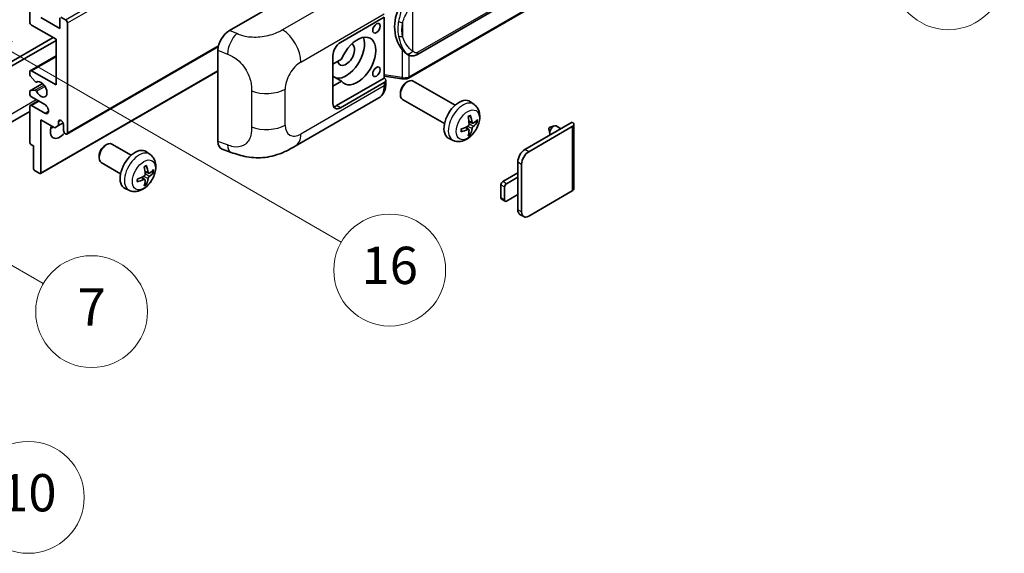
# Model space of a CAD drawing. Units: millimetres. Extents: x -1 to 10235, y 3 to 1408.
# Drawn here: x 352 to 563, y 564 to 678 of the extents above; entities that cross this region are included whole.
import ezdxf

# ---------------------------------------------------------------- set-up
doc = ezdxf.new("R2010")
doc.units = ezdxf.units.MM
for name, color, linetype, lineweight in [('Symbol (TK)', 100, 'Continuous', 18), ('Visible (ISO)', 7, 'Continuous', 35), ('Visible Narrow (ISO)', 7, 'Continuous', 25)]:
    doc.layers.add(name, color=color, linetype=linetype, lineweight=lineweight)
doc.styles.add('Note Text (TK2)', font='MS PGothic.ttf')

# ---------------------------------------------------------------- blocks, each defined once
blk = doc.blocks.new('バルーン1')
at = {"layer": 'Symbol (TK)', "color": 100}
for p, q in [((143.109, 184.755), (140.944, 186.005)), ((143.359, 185.188), (140.944, 186.005)), ((140.944, 186.005), (142.859, 184.322)), ((143.109, 184.755), (149.925, 180.82))]:
    blk.add_line(p, q, dxfattribs=at)
at = {"layer": 'Symbol (TK)'}
blk.add_circle((152.523, 179.32), 3, dxfattribs=at)
at = {"layer": 'Symbol (TK)', "color": 7, "insert": (152.523, 179.302), "char_height": 2, "attachment_point": 5, "style": 'Note Text (TK2)'}
blk.add_mtext('14', dxfattribs=at)
blk = doc.blocks.new('バルーン5')
at = {"layer": 'Symbol (TK)', "color": 100}
for p, q in [((93.876, 156.612), (91.711, 157.862)), ((94.126, 157.045), (91.711, 157.862)), ((91.711, 157.862), (93.626, 156.179)), ((93.876, 156.612), (100.574, 152.745))]:
    blk.add_line(p, q, dxfattribs=at)
at = {"layer": 'Symbol (TK)'}
blk.add_circle((103.172, 151.245), 3, dxfattribs=at)
at = {"layer": 'Symbol (TK)', "color": 7, "insert": (103.172, 151.233), "char_height": 2, "attachment_point": 5, "style": 'Note Text (TK2)'}
blk.add_mtext('10', dxfattribs=at)
blk = doc.blocks.new('バルーン14')
at = {"layer": 'Symbol (TK)', "color": 100}
for p, q in [((96.492, 167.021), (94.327, 168.271)), ((96.742, 167.454), (94.327, 168.271)), ((94.327, 168.271), (96.242, 166.588)), ((96.492, 167.021), (103.968, 162.704))]:
    blk.add_line(p, q, dxfattribs=at)
at = {"layer": 'Symbol (TK)'}
blk.add_circle((106.567, 161.204), 3, dxfattribs=at)
at = {"layer": 'Symbol (TK)', "color": 7, "insert": (106.567, 161.186), "char_height": 2, "attachment_point": 5, "style": 'Note Text (TK2)'}
blk.add_mtext('7', dxfattribs=at)
blk = doc.blocks.new('バルーン15')
at = {"layer": 'Symbol (TK)', "color": 100}
for p, q in [((102.08, 175.254), (99.915, 176.504)), ((102.33, 175.687), (99.915, 176.504)), ((99.915, 176.504), (101.83, 174.821)), ((102.08, 175.254), (119.959, 164.932))]:
    blk.add_line(p, q, dxfattribs=at)
at = {"layer": 'Symbol (TK)'}
blk.add_circle((122.557, 163.432), 3, dxfattribs=at)
at = {"layer": 'Symbol (TK)', "color": 7, "insert": (122.557, 163.426), "char_height": 2, "attachment_point": 5, "style": 'Note Text (TK2)'}
blk.add_mtext('16', dxfattribs=at)

msp = doc.modelspace()

# ---------------------------------------------------------------- linework, layer by layer
at = {"layer": 'Visible (ISO)'}
for p, q in [((436.714, 670.7149), (526.7145, 722.6768)), ((527.1135, 718.9246), (434.9355, 665.7056)), ((353.6616, 677.7631), (353.6616, 692.6933)), ((396.521, 675.9135), (420.7362, 689.8942)), ((356.0859, 678.6962), (360.1265, 676.3634)), ((360.1265, 676.3634), (360.1265, 678.6496)), ((360.369, 678.7895), (361.3387, 678.2297)), ((420.3316, 673.3307), (429.7323, 678.7582)), ((429.7328, 678.7584), (429.7328, 665.6945)), ((359.3184, 674.0305), (354.0656, 677.0632)), ((361.7428, 677.5298), (361.7428, 653.968)), ((311.4372, 647.0861), (358.7123, 674.3805)), ((359.3184, 664.2326), (359.3184, 674.0305)), ((312.2453, 646.6196), (359.3184, 673.7972)), ((361.6244, 653.7065), (394.1515, 672.486)), ((353.7799, 667.2936), (359.3184, 670.4912)), ((394.0677, 652.0848), (394.0677, 671.7146)), ((418.7154, 660.2667), (418.7154, 670.5313)), ((420.5625, 669.7314), (418.7154, 668.665)), ((434.7909, 670.7283), (434.7694, 670.7407)), ((353.6616, 666.5373), (353.6616, 667.032)), ((354.8143, 664.9604), (353.7853, 666.2217)), ((354.0656, 667.2653), (359.3184, 664.2326)), ((356.0149, 645.2262), (394.0677, 667.196)), ((418.7154, 666.8576), (418.7664, 666.8281)), ((418.7154, 666.7987), (418.7664, 666.8281)), ((420.5625, 665.0657), (418.7154, 666.1322)), ((429.7328, 665.6945), (419.5235, 659.8002)), ((429.7328, 666.1222), (433.4752, 665.5797)), ((429.7328, 665.6945), (429.76, 665.6776)), ((353.7326, 662.9993), (356.4186, 664.5501)), ((355.1044, 664.8391), (355.2376, 664.916)), ((418.7154, 663.9993), (420.5625, 665.0657)), ((429.7323, 664.7611), (420.3316, 659.3336)), ((430.067, 664.5092), (430.067, 665.2276)), ((434.4741, 664.7652), (434.8212, 664.9655)), ((444.9508, 659.8898), (435.9637, 665.0785)), ((353.6616, 662.3663), (353.6616, 662.8424)), ((353.7828, 663.0148), (354.8117, 663.1067)), ((356.8941, 660.0334), (354.0656, 661.6664)), ((410.6545, 651.0954), (428.5819, 661.4458)), ((433.2045, 662.5663), (433.2046, 662.1655)), ((353.6616, 651.9151), (353.6616, 659.5669)), ((353.7799, 659.8285), (355.5145, 660.8299)), ((354.0656, 659.8002), (356.8941, 658.1672)), ((442.6651, 655.9308), (433.678, 661.1195)), ((449.0099, 660.0535), (448.2102, 660.6372)), ((353.6616, 658.5274), (309.5639, 633.0676)), ((356.0859, 656.7675), (356.0859, 645.3832)), ((359.0356, 655.0645), (356.0859, 656.7675)), ((359.8437, 655.5311), (359.0356, 655.0645)), ((359.8437, 656.3709), (360.3248, 656.6486)), ((359.8437, 656.3709), (359.8437, 655.5311)), ((359.8437, 655.5311), (360.8318, 656.1015)), ((360.9347, 654.4346), (360.9347, 655.741)), ((447.882, 654.651), (447.2083, 655.1428)), ((448.6677, 656.0118), (447.9049, 656.3493)), ((449.2238, 656.3151), (449.5846, 656.2273)), ((459.9296, 650.3755), (470.0917, 656.2426)), ((460.7377, 649.9089), (470.0917, 655.3094)), ((465.2838, 655.1643), (466.228, 655.4583)), ((467.6503, 654.833), (466.6083, 655.4346)), ((470.4265, 655.776), (470.4265, 641.9655)), ((448.1538, 653.7491), (447.8974, 654.0177)), ((465.0658, 654.7867), (465.2833, 653.8221)), ((354.4697, 651.1686), (353.904, 651.4952)), ((354.4697, 646.3163), (354.4697, 651.1686)), ((369.8243, 651.2347), (370.1715, 651.435)), ((375.4524, 649.1587), (371.314, 651.548)), ((444.5529, 652.3338), (443.6475, 652.7344)), ((368.5548, 649.0358), (368.5549, 648.6349)), ((379.5114, 649.3224), (378.7117, 649.9061)), ((394.9608, 650.4511), (396.8582, 649.7763)), ((373.1666, 645.1997), (369.0282, 647.589)), ((458.3942, 644.45), (458.3942, 647.716)), ((459.2023, 636.9849), (459.2023, 647.2494)), ((355.8435, 645.2432), (354.7121, 645.8964)), ((378.3836, 643.9199), (377.7098, 644.4117)), ((379.1692, 645.2807), (378.4064, 645.6182)), ((379.7253, 645.584), (380.0861, 645.4962)), ((455.1617, 643.5169), (458.3942, 645.3832)), ((458.3942, 644.45), (455.9698, 643.0503)), ((458.3942, 640.7175), (458.3942, 644.45)), ((378.6553, 643.018), (378.3989, 643.2866)), ((454.7576, 640.0176), (454.7576, 642.817)), ((455.5658, 642.3505), (455.5658, 639.551)), ((375.0544, 641.6027), (374.149, 642.0033)), ((455.9698, 639.3178), (458.3942, 640.7175)), ((458.3942, 637.4515), (458.3942, 640.7175)), ((470.0917, 641.499), (460.7377, 636.0984)), ((455.6841, 639.2895), (454.876, 639.756)), ((459.652, 635.9909), (458.8439, 636.4575))]:
    msp.add_line(p, q, dxfattribs=at)
for centre, major_axis, ratio, start_param, end_param in [((437.6143, 676.9437), (0.5232, 7.013), 0.80430597, 0.8807959, 2.44577737), ((361.3387, 677.7631), (0.2857, -0.4949), 0.57735027, 0.78539816, 2.35619449), ((354.0656, 677.5298), (-0.2857, 0.4949), 0.57735027, 0.78539816, 2.35619449), ((396.5374, 673.1219), (-1.7721, -2.9608), 0.58101844, 3.94848943, 5.51262657), ((421.5438, 670.7645), (-2.8, -4.8497), 0.57735027, 0.2499761, 2.6938603), ((423.9682, 669.3648), (2.8, 4.8497), 0.57735027, 2.89161655, 8.10395773), ((420.3316, 671.4644), (-1.1429, -1.9795), 0.57735027, 3.92699082, 5.49778714), ((421.5438, 670.7645), (-1.2857, -2.2269), 0.57735027, 5.72188024, 9.47442678), ((354.0656, 666.7987), (-0.2857, 0.4949), 0.57735027, 5.49778714, 7.06858347), ((353.904, 666.3973), (-0.1714, 0.2969), 0.57735027, 0.78539816, 1.8445595), ((421.5438, 670.7645), (-2.4286, -4.2064), 0.57735027, 6.10097855, 6.12666207), ((428.9242, 665.2276), (1.1429, 0), 0.57735027, 5.49778714, 7.03367689), ((354.933, 665.136), (0.1714, -0.2969), 0.57735027, 4.98615215, 6.34717957), ((356.0859, 663.2994), (0.9143, -1.5836), 0.57735027, 4.64831773, 9.48877222), ((434.8209, 663.099), (-1.1429, -1.9795), 0.57735027, 3.14159265, 6.28318531), ((434.4738, 663.2994), (-0.8975, -1.5545), 0.57735027, 3.92675802, 5.49801994), ((353.904, 662.7024), (-0.1714, 0.2969), 0.57735027, 6.02138592, 7.06858347), ((354.0656, 662.133), (-0.2857, 0.4949), 0.57735027, 0.78539816, 2.35619449), ((354.9329, 662.7943), (-0.1714, 0.2969), 0.57735027, 4.64831773, 6.02138592), ((354.0656, 659.3336), (-0.2857, 0.4949), 0.57735027, 5.49778714, 7.06858347), ((356.8941, 659.1003), (0.5714, -0.9897), 0.57735027, 5.49778714, 8.6393798), ((420.3316, 661.1999), (-1.1429, -1.9795), 0.57735027, 5.49778714, 7.06858347), ((419.5235, 661.6664), (-1.1429, -1.9795), 0.57735027, 0.36136712, 0.78539816), ((445.7875, 656.7675), (-2.2857, -3.959), 0.57735027, 3.0796893, 6.34508866), ((443.1626, 658.4066), (2.9332, -6.8231), 0.55353421, 0.95931878, 1.19830308), ((442.9369, 658.2763), (-4.4679, 5.9326), 0.59526289, 3.96282307, 4.20180736), ((360.1265, 655.3678), (-1.4286, -2.4744), 0.57735027, 4.99914553, 7.5883573), ((357.7022, 656.7675), (1.4286, 2.4744), 0.57735027, 4.15479015, 4.42563243), ((360.3892, 655.9816), (-0.3884, 0.6727), 0.57735027, 4.04450246, 6.95107183), ((443.0555, 658.2211), (-7.3756, -0.8713), 0.55353421, 1.94328958, 2.18227387), ((443.044, 658.2145), (-7.4236, -0.2184), 0.49462411, 2.44776077, 2.68674507), ((443.044, 658.475), (7.4226, -0.2509), 0.65417299, 5.62601221, 5.86499651), ((465.243, 654.9362), (-0.1286, -0.2227), 0.57735027, 3.70058252, 5.72419544), ((466.0511, 654.4696), (-0.5571, -0.965), 0.57735027, 3.14159265, 6.16066097), ((469.2836, 655.776), (1.1429, 0), 0.57735027, 5.49778714, 7.06858347), ((361.3387, 654.2013), (0.2857, -0.4949), 0.57735027, 3.92699082, 7.06858347), ((443.0555, 658.4817), (7.3717, -0.903), 0.59526289, 5.2229706, 5.46195489), ((443.1626, 658.4199), (3.5227, -6.5382), 0.49462411, 0.45484759, 0.69383188), ((442.9369, 658.2896), (-3.9286, 6.3027), 0.65417299, 3.55978145, 3.79876575), ((353.904, 651.7752), (-0.1714, 0.2969), 0.57735027, 0.78539816, 2.35619449), ((370.1711, 649.5685), (-1.1429, -1.9795), 0.57735027, 3.14159265, 6.28318531), ((369.824, 649.7689), (-0.8975, -1.5545), 0.57735027, 3.92675802, 5.49801994), ((396.5374, 653.5294), (-1.7827, -2.9813), 0.57333637, 5.51880849, 6.397242), ((376.289, 646.0364), (-2.2857, -3.959), 0.57735027, 3.0796893, 6.34508866), ((459.9296, 648.6025), (-1.0857, -1.8805), 0.57735027, 3.92699082, 5.49778714), ((460.7377, 648.1359), (1.0857, 1.8805), 0.57735027, 0.78539816, 2.35619449), ((373.6641, 647.6755), (2.9332, -6.8231), 0.55353421, 0.95931878, 1.19830308), ((373.4384, 647.5452), (-4.4679, 5.9326), 0.59526289, 3.96282307, 4.20180736), ((354.7121, 646.1763), (-0.1714, 0.2969), 0.57735027, 0.78539816, 2.35619449), ((355.8435, 645.5231), (0.1714, -0.2969), 0.57735027, 5.49778714, 7.06858347), ((373.557, 647.49), (-7.3756, -0.8713), 0.55353421, 1.94328958, 2.18227387), ((373.5455, 647.4834), (-7.4236, -0.2184), 0.49462411, 2.44776077, 2.68674507), ((373.5455, 647.7439), (7.4226, -0.2509), 0.65417299, 5.62601221, 5.86499651), ((373.557, 647.7506), (7.3717, -0.903), 0.59526289, 5.2229706, 5.46195489), ((373.6641, 647.6888), (3.5227, -6.5382), 0.49462411, 0.45484759, 0.69383188), ((373.4384, 647.5585), (-3.9286, 6.3027), 0.65417299, 3.55978145, 3.79876575), ((455.1617, 643.0503), (-0.2857, -0.4949), 0.57735027, 3.92699082, 5.49778714), ((455.9698, 642.5837), (0.2857, 0.4949), 0.57735027, 0.78539816, 2.35619449), ((469.2836, 641.9655), (1.1429, 0), 0.57735027, 5.49778714, 6.28318531), ((455.1617, 640.2509), (-0.2857, -0.4949), 0.57735027, 5.49778714, 6.28318531), ((455.9698, 639.7843), (-0.2857, -0.4949), 0.57735027, 5.49778714, 7.06858347), ((459.9296, 638.338), (-1.0857, -1.8805), 0.57735027, 5.49778714, 6.28318531), ((460.7377, 637.8714), (-1.0857, -1.8805), 0.57735027, 5.49778714, 7.06858347)]:
    msp.add_ellipse(centre, major_axis=major_axis, ratio=ratio, start_param=start_param, end_param=end_param, dxfattribs=at)
for centre in [(428.0694, 676.3984), (428.0694, 667.067)]:
    msp.add_ellipse(centre, major_axis=(-0.5714, -0.9897), ratio=0.57735027, dxfattribs=at)
for points, knots in [([(434.7696, 670.7408), (434.5961, 670.841), (434.4156, 670.9807), (434.0174, 671.3467), (433.8002, 671.5857), (433.597, 671.8308)], [1.13986773, 1.13986773, 1.13986773, 1.13986773, 1.216302642, 1.216302642, 1.310518917, 1.310518917, 1.310518917, 1.310518917]), ([(434.7909, 670.7283), (434.8794, 670.6772), (434.9757, 670.6297), (435.1874, 670.5475), (435.3027, 670.5129), (435.5539, 670.4658), (435.6907, 670.4534), (435.9796, 670.4634), (436.131, 670.4862), (436.4324, 670.5733), (436.5811, 670.6383), (436.714, 670.7149)], [-0.11101106, -0.11101106, -0.11101106, -0.11101106, -0.088808848, -0.088808848, -0.066606636, -0.066606636, -0.044404424, -0.044404424, -0.022202212, -0.022202212, 0, 0, 0, 0]), ([(433.4752, 665.5797), (433.5585, 665.5677), (433.6417, 665.5578), (433.8068, 665.5426), (433.8888, 665.5374), (434.0506, 665.5316), (434.1306, 665.5311), (434.2877, 665.5351), (434.3649, 665.5397), (434.5161, 665.5541), (434.5901, 665.564), (434.6625, 665.5768)], [0.855211333, 0.855211333, 0.855211333, 0.855211333, 0.984372553, 0.984372553, 1.113533773, 1.113533773, 1.242694993, 1.242694993, 1.371856212, 1.371856212, 1.501017432, 1.501017432, 1.501017432, 1.501017432]), ([(434.8789, 665.8761), (434.8787, 665.875), (434.8786, 665.8739), (434.87, 665.8111), (434.8532, 665.7559), (434.8036, 665.6626), (434.7707, 665.6261), (434.7102, 665.5899), (434.6869, 665.5812), (434.6625, 665.5768)], [-0.0778087689, -0.0778087689, -0.0778087689, -0.0778087689, -0.0774791395, -0.0774791395, -0.0585788033, -0.0585788033, -0.0389062325, -0.0389062325, -0.0279382932, -0.0279382932, -0.0279382932, -0.0279382932]), ([(434.7089, 665.591), (434.7245, 665.5979), (434.74, 665.6049), (434.7709, 665.6193), (434.7862, 665.6266), (434.8167, 665.6416), (434.8318, 665.6492), (434.8618, 665.6648), (434.8767, 665.6728), (434.9062, 665.6889), (434.9209, 665.6972), (434.9355, 665.7056)], [1.437762728, 1.437762728, 1.437762728, 1.437762728, 1.464369448, 1.464369448, 1.490976168, 1.490976168, 1.517582887, 1.517582887, 1.544189607, 1.544189607, 1.570796327, 1.570796327, 1.570796327, 1.570796327]), ([(428.5819, 661.4458), (428.7904, 661.5662), (428.9812, 661.7162), (429.3138, 662.058), (429.4557, 662.2494), (429.6912, 662.6566), (429.785, 662.8723), (429.9308, 663.3189), (429.9829, 663.5497), (430.051, 664.0221), (430.067, 664.2637), (430.067, 664.5092)], [-0.785398163, -0.785398163, -0.785398163, -0.785398163, -0.628318531, -0.628318531, -0.471238898, -0.471238898, -0.314159265, -0.314159265, -0.157079633, -0.157079633, 0, 0, 0, 0]), ([(449.0099, 660.0535), (449.2679, 659.8652), (449.487, 659.6336), (449.8528, 659.1046), (449.9873, 658.8042), (450.1902, 658.1246), (450.2321, 657.7455), (450.2238, 656.9078), (450.1463, 656.4518), (449.8808, 655.5455), (449.6862, 655.0966), (449.2047, 654.2578), (448.919, 653.8676), (448.2604, 653.1659), (447.8874, 652.8544), (447.06, 652.3714), (446.6073, 652.19), (445.7225, 652.0739), (445.3161, 652.0896), (444.7929, 652.2377), (444.6713, 652.2813), (444.5529, 652.3338)], [3.98889417, 3.98889417, 3.98889417, 3.98889417, 4.19385403, 4.19385403, 4.4264439, 4.4264439, 4.7238013, 4.7238013, 5.09906125, 5.09906125, 5.49348614, 5.49348614, 5.8833225, 5.8833225, 6.2775903, 6.2775903, 6.65189618, 6.65189618, 6.92355847, 6.92355847, 7.00668012, 7.00668012, 7.00668012, 7.00668012]), ([(447.7636, 657.354), (447.7809, 657.3663), (447.7983, 657.3783), (447.846, 657.4103), (447.8762, 657.4296), (447.9366, 657.4664), (447.9668, 657.4838), (448.0269, 657.5166), (448.0568, 657.532), (448.1164, 657.5607), (448.146, 657.574), (448.1754, 657.5864)], [3.028761595, 3.028761595, 3.028761595, 3.028761595, 3.060101394, 3.060101394, 3.114617864, 3.114617864, 3.169134334, 3.169134334, 3.223650804, 3.223650804, 3.278167274, 3.278167274, 3.278167274, 3.278167274]), ([(448.2014, 657.6975), (448.2062, 657.6832), (448.2092, 657.6674), (448.2104, 657.6406), (448.208, 657.6253), (448.1988, 657.6042), (448.1904, 657.5945), (448.1794, 657.5882), (448.1774, 657.5872), (448.1754, 657.5864)], [0.0145600729, 0.0145600729, 0.0145600729, 0.0145600729, 0.0187226824, 0.0187226824, 0.0234298311, 0.0234298311, 0.0280690561, 0.0280690561, 0.028985175, 0.028985175, 0.028985175, 0.028985175]), ([(447.9389, 655.819), (447.9404, 655.7772), (447.9347, 655.7296), (447.9075, 655.6352), (447.8861, 655.5885), (447.8356, 655.5077), (447.8031, 655.4684), (447.7407, 655.4129), (447.7125, 655.3933), (447.6846, 655.3785)], [0, 0, 0, 0, 0.0124997785, 0.0124997785, 0.0249995571, 0.0249995571, 0.0375236714, 0.0375236714, 0.0466766062, 0.0466766062, 0.0466766062, 0.0466766062]), ([(448.8203, 656.0342), (448.7904, 656.0152), (448.758, 656.0031), (448.6973, 655.9995), (448.6691, 656.0079), (448.6233, 656.0399), (448.6028, 656.0656), (448.5777, 656.1231), (448.5702, 656.1513), (448.566, 656.181)], [0, 0, 0, 0, 0.0125039067, 0.0125039067, 0.0250078135, 0.0250078135, 0.0375277995, 0.0375277995, 0.0466766392, 0.0466766392, 0.0466766392, 0.0466766392]), ([(448.566, 654.8696), (448.5715, 654.9073), (448.5832, 654.9515), (448.6179, 655.0415), (448.6408, 655.0874), (448.6903, 655.1688), (448.7201, 655.2097), (448.7742, 655.27), (448.7977, 655.2923), (448.8203, 655.3102)], [0, 0, 0, 0, 0.0124997785, 0.0124997785, 0.0249995571, 0.0249995571, 0.0375236714, 0.0375236714, 0.0466766062, 0.0466766062, 0.0466766062, 0.0466766062]), ([(449.7603, 656.2738), (449.7533, 656.2642), (449.7425, 656.2545), (449.7186, 656.2393), (449.7008, 656.2318), (449.6679, 656.2235), (449.6471, 656.2212), (449.6152, 656.2219), (449.5988, 656.2239), (449.5846, 656.2273)], [0.0145600729, 0.0145600729, 0.0145600729, 0.0145600729, 0.0187226824, 0.0187226824, 0.0234298311, 0.0234298311, 0.0280690561, 0.0280690561, 0.0318102328, 0.0318102328, 0.0318102328, 0.0318102328]), ([(446.2722, 654.29), (446.2725, 654.2878), (446.2727, 654.2856), (446.2727, 654.273), (446.2685, 654.2609), (446.2548, 654.2423), (446.2428, 654.2326), (446.219, 654.2202), (446.2038, 654.215), (446.189, 654.212)], [0.0455535579, 0.0455535579, 0.0455535579, 0.0455535579, 0.0464696768, 0.0464696768, 0.0511089018, 0.0511089018, 0.0558160505, 0.0558160505, 0.05997866, 0.05997866, 0.05997866, 0.05997866]), ([(446.2723, 654.29), (446.2682, 654.3216), (446.265, 654.3539), (446.2601, 654.4199), (446.2584, 654.4535), (446.2568, 654.5219), (446.2568, 654.5568), (446.2584, 654.6275), (446.26, 654.6633), (446.2639, 654.7206), (446.2656, 654.7417), (446.2676, 654.7629)], [1.434221706, 1.434221706, 1.434221706, 1.434221706, 1.488738176, 1.488738176, 1.543254646, 1.543254646, 1.597771116, 1.597771116, 1.652287586, 1.652287586, 1.683627385, 1.683627385, 1.683627385, 1.683627385]), ([(447.6846, 654.6544), (447.7215, 654.6694), (447.7599, 654.678), (447.8281, 654.6773), (447.8579, 654.668), (447.9025, 654.6366), (447.9203, 654.6125), (447.9372, 654.5598), (447.9401, 654.5343), (447.9389, 654.5076)], [0, 0, 0, 0, 0.0125039067, 0.0125039067, 0.0250078135, 0.0250078135, 0.0375277995, 0.0375277995, 0.0466766392, 0.0466766392, 0.0466766392, 0.0466766392]), ([(448.1538, 653.7491), (448.1639, 653.7385), (448.1738, 653.7254), (448.1904, 653.6981), (448.1988, 653.6789), (448.208, 653.6463), (448.2104, 653.6271), (448.2092, 653.5988), (448.2062, 653.5846), (448.2014, 653.5737)], [0.0427285001, 0.0427285001, 0.0427285001, 0.0427285001, 0.0464696768, 0.0464696768, 0.0511089018, 0.0511089018, 0.0558160505, 0.0558160505, 0.05997866, 0.05997866, 0.05997866, 0.05997866]), ([(410.6545, 651.0954), (409.9877, 650.7104), (409.2017, 650.2776), (407.7044, 649.6072), (406.9679, 649.3254), (405.5542, 648.9217), (404.8805, 648.7807), (403.5449, 648.6238), (402.8737, 648.6035), (401.5679, 648.6548), (400.9217, 648.7257), (399.1014, 649.0267), (397.9082, 649.4028), (396.8582, 649.7763)], [0, 0, 0, 0, 0.24648635, 0.24648635, 0.47055558, 0.47055558, 0.64899431, 0.64899431, 0.82358511, 0.82358511, 1.00416753, 1.00416753, 1.34397561, 1.34397561, 1.34397561, 1.34397561]), ([(379.5114, 649.3224), (379.7694, 649.1341), (379.9885, 648.9025), (380.3543, 648.3735), (380.4888, 648.0731), (380.6917, 647.3935), (380.7336, 647.0144), (380.7254, 646.1767), (380.6478, 645.7207), (380.3823, 644.8144), (380.1877, 644.3655), (379.7062, 643.5267), (379.4205, 643.1365), (378.7619, 642.4348), (378.3889, 642.1233), (377.5615, 641.6403), (377.1088, 641.4589), (376.224, 641.3428), (375.8176, 641.3585), (375.2944, 641.5066), (375.1728, 641.5503), (375.0544, 641.6027)], [5.5596905, 5.5596905, 5.5596905, 5.5596905, 5.76465035, 5.76465035, 5.99724023, 5.99724023, 6.29459763, 6.29459763, 6.66985758, 6.66985758, 7.06428247, 7.06428247, 7.45411883, 7.45411883, 7.84838663, 7.84838663, 8.22269251, 8.22269251, 8.4943548, 8.4943548, 8.57747644, 8.57747644, 8.57747644, 8.57747644]), ([(378.2651, 646.6229), (378.2824, 646.6352), (378.2998, 646.6472), (378.3475, 646.6792), (378.3777, 646.6986), (378.4382, 646.7353), (378.4683, 646.7527), (378.5284, 646.7855), (378.5583, 646.8009), (378.6179, 646.8296), (378.6475, 646.8429), (378.6769, 646.8553)], [4.599557922, 4.599557922, 4.599557922, 4.599557922, 4.630897721, 4.630897721, 4.685414191, 4.685414191, 4.739930661, 4.739930661, 4.794447131, 4.794447131, 4.848963601, 4.848963601, 4.848963601, 4.848963601]), ([(378.7029, 646.9664), (378.7077, 646.9521), (378.7107, 646.9363), (378.712, 646.9095), (378.7095, 646.8942), (378.7003, 646.8731), (378.6919, 646.8634), (378.6809, 646.8571), (378.679, 646.8561), (378.6769, 646.8553)], [0.0145600729, 0.0145600729, 0.0145600729, 0.0145600729, 0.0187226824, 0.0187226824, 0.0234298311, 0.0234298311, 0.0280690561, 0.0280690561, 0.028985175, 0.028985175, 0.028985175, 0.028985175]), ([(378.4404, 645.0879), (378.4419, 645.0461), (378.4362, 644.9985), (378.409, 644.9041), (378.3876, 644.8573), (378.337, 644.7766), (378.3045, 644.7372), (378.2422, 644.6818), (378.214, 644.6622), (378.1861, 644.6474)], [0, 0, 0, 0, 0.0125039067, 0.0125039067, 0.0250078135, 0.0250078135, 0.0375277995, 0.0375277995, 0.0466766392, 0.0466766392, 0.0466766392, 0.0466766392]), ([(379.3218, 645.3031), (379.2919, 645.2841), (379.2595, 645.2721), (379.1989, 645.2684), (379.1706, 645.2768), (379.1249, 645.3088), (379.1044, 645.3344), (379.0792, 645.3919), (379.0717, 645.4202), (379.0675, 645.45)], [0, 0, 0, 0, 0.0124997785, 0.0124997785, 0.0249995571, 0.0249995571, 0.0375236714, 0.0375236714, 0.0466766062, 0.0466766062, 0.0466766062, 0.0466766062]), ([(379.0675, 644.1385), (379.073, 644.1762), (379.0847, 644.2204), (379.1194, 644.3105), (379.1424, 644.3564), (379.1918, 644.4378), (379.2217, 644.4786), (379.2757, 644.5389), (379.2993, 644.5612), (379.3218, 644.5791)], [0, 0, 0, 0, 0.0125039067, 0.0125039067, 0.0250078135, 0.0250078135, 0.0375277995, 0.0375277995, 0.0466766392, 0.0466766392, 0.0466766392, 0.0466766392]), ([(380.2618, 645.5427), (380.2548, 645.5331), (380.244, 645.5234), (380.2201, 645.5082), (380.2023, 645.5007), (380.1694, 645.4924), (380.1486, 645.4901), (380.1167, 645.4908), (380.1003, 645.4928), (380.0861, 645.4962)], [0.0145600729, 0.0145600729, 0.0145600729, 0.0145600729, 0.0187226824, 0.0187226824, 0.0234298311, 0.0234298311, 0.0280690561, 0.0280690561, 0.0318102328, 0.0318102328, 0.0318102328, 0.0318102328]), ([(376.7737, 643.5589), (376.774, 643.5567), (376.7742, 643.5545), (376.7742, 643.5419), (376.77, 643.5298), (376.7563, 643.5112), (376.7443, 643.5015), (376.7205, 643.4891), (376.7053, 643.4839), (376.6905, 643.4809)], [0.0455535579, 0.0455535579, 0.0455535579, 0.0455535579, 0.0464696768, 0.0464696768, 0.0511089018, 0.0511089018, 0.0558160505, 0.0558160505, 0.05997866, 0.05997866, 0.05997866, 0.05997866]), ([(376.7738, 643.5589), (376.7697, 643.5905), (376.7665, 643.6228), (376.7616, 643.6888), (376.7599, 643.7224), (376.7583, 643.7908), (376.7583, 643.8257), (376.7599, 643.8964), (376.7615, 643.9322), (376.7654, 643.9895), (376.7671, 644.0106), (376.7691, 644.0318)], [3.005018033, 3.005018033, 3.005018033, 3.005018033, 3.059534503, 3.059534503, 3.114050973, 3.114050973, 3.168567443, 3.168567443, 3.223083913, 3.223083913, 3.254423712, 3.254423712, 3.254423712, 3.254423712]), ([(378.1861, 643.9233), (378.223, 643.9383), (378.2614, 643.9469), (378.3295, 643.9462), (378.3593, 643.9369), (378.404, 643.9056), (378.4218, 643.8814), (378.4387, 643.8287), (378.4416, 643.8032), (378.4404, 643.7765)], [0, 0, 0, 0, 0.0124997785, 0.0124997785, 0.0249995571, 0.0249995571, 0.0375236714, 0.0375236714, 0.0466766062, 0.0466766062, 0.0466766062, 0.0466766062]), ([(378.6553, 643.018), (378.6654, 643.0074), (378.6753, 642.9943), (378.6919, 642.967), (378.7003, 642.9478), (378.7095, 642.9152), (378.712, 642.896), (378.7107, 642.8677), (378.7077, 642.8535), (378.7029, 642.8426)], [0.0427285001, 0.0427285001, 0.0427285001, 0.0427285001, 0.0464696768, 0.0464696768, 0.0511089018, 0.0511089018, 0.0558160505, 0.0558160505, 0.05997866, 0.05997866, 0.05997866, 0.05997866])]:
    msp.add_open_spline(points, degree=3, knots=knots, dxfattribs=at)
at = {"layer": 'Visible Narrow (ISO)'}
for p, q in [((361.3387, 678.2297), (520.9428, 770.3771)), ((361.7428, 677.5298), (521.3469, 769.6773)), ((526.9512, 723.2), (436.9507, 671.2381)), ((527.2318, 719.1862), (435.0538, 665.9672)), ((425.9416, 686.4538), (407.9384, 676.0597)), ((435.8619, 671.5019), (435.8619, 681.8946)), ((411.838, 669.1454), (429.7323, 679.4766)), ((433.6767, 677.6051), (433.6767, 674.6416)), ((398.0918, 675.2488), (396.521, 675.9135)), ((361.7428, 653.968), (394.2038, 672.7094)), ((433.597, 671.8308), (433.597, 665.8161)), ((354.0656, 667.2653), (359.3184, 670.298)), ((394.0677, 671.7146), (396.0899, 670.8588)), ((435.0538, 665.9672), (435.0538, 670.5996)), ((356.0859, 645.3832), (394.0677, 667.3119)), ((433.597, 665.8161), (429.7328, 666.3762)), ((353.7828, 663.0148), (356.4278, 664.5419)), ((354.8117, 663.1067), (356.7344, 664.2168)), ((355.115, 664.846), (355.232, 664.9135)), ((355.115, 662.874), (356.9398, 663.9276)), ((408.4983, 655.6395), (408.4983, 663.3609)), ((429.7323, 664.0426), (411.838, 653.7113)), ((429.7323, 664.7611), (429.7323, 664.0426)), ((401.2623, 662.9586), (401.2623, 655.2372)), ((310.6291, 635.4219), (355.0758, 661.0832)), ((354.0656, 659.8002), (355.6819, 660.7333)), ((420.3316, 659.3336), (419.5235, 659.8002)), ((356.8941, 658.1672), (357.7022, 658.6337)), ((447.6846, 654.6544), (447.0651, 655.0781)), ((448.566, 654.8696), (447.608, 655.3383)), ((448.566, 656.181), (447.8893, 656.5057)), ((448.8203, 655.3102), (447.9354, 655.9054)), ((470.0917, 655.3094), (470.0917, 641.499)), ((396.0899, 651.3656), (394.0677, 652.0848)), ((460.7377, 649.9089), (459.9296, 650.3755)), ((458.3942, 647.716), (459.2023, 647.2494)), ((378.1861, 643.9233), (377.5666, 644.347)), ((379.0675, 644.1385), (378.1095, 644.6072)), ((379.0675, 645.45), (378.3908, 645.7746)), ((379.3218, 644.5791), (378.4369, 645.1743)), ((454.7576, 642.817), (455.5658, 642.3505)), ((455.9698, 643.0503), (455.1617, 643.5169)), ((455.5658, 639.551), (454.7576, 640.0176)), ((459.2023, 636.9849), (458.3942, 637.4515))]:
    msp.add_line(p, q, dxfattribs=at)
for centre, major_axis, ratio, start_param, end_param in [((407.7974, 671.4782), (2.8571, -4.9487), 0.57735027, 0.78539816, 2.32128791), ((433.597, 678.2633), (1.1236, -0.209), 0.56203751, 4.02622381, 4.88718922), ((398.0072, 672.4999), (1.3362, 3.1575), 0.4365316, 0.72579055, 2.28992769), ((433.597, 675.2998), (1.123, 0.2121), 0.5793106, 3.81307618, 4.67404159), ((435.0538, 671.9685), (-0.8315, -0.7841), 0.80454456, 0.23657486, 1.80737118), ((436.1425, 671.7047), (0.5714, -0.9897), 0.57735027, 0, 0.78539816), ((411.838, 665.2891), (2.3615, 4.0902), 0.57735027, 0.78539816, 2.35619449), ((433.5572, 666.1452), (-0.082, -0.5655), 0.18304246, 0, 0.97643306), ((433.4376, 666.8571), (-2.28, 0.3684), 0.43824712, 1.71130801, 2.32378712), ((433.4376, 666.9003), (-2.2857, 0), 0.57735027, 2.25308861, 2.35619449), ((434.6498, 666.2005), (0.2857, -0.4949), 0.57735027, 0, 0.78539816), ((404.4577, 665.6938), (-5.7143, 0), 0.57735027, 0.97738438, 2.35619449), ((425.8046, 666.4406), (2.7404, -5.0155), 0.56100804, 0.01320599, 0.79860416), ((428.9242, 664.5092), (1.1429, 0), 0.57735027, 5.49778714, 6.28318531), ((446.6432, 656.2734), (2.2328, 3.8673), 0.57735027, 6.22128195, 9.48668132), ((447.9746, 655.5047), (-1.2728, -2.2045), 0.57735027, 3.80068814, 4.05329349), ((404.4577, 657.9723), (5.7143, 0), 0.57735027, 4.11897703, 5.49778714), ((411.838, 657.5676), (-2.3615, -4.0902), 0.57735027, 5.49778714, 7.06858347), ((447.925, 655.5334), (-1.1847, -2.0519), 0.57735027, 2.21917009, 2.42536283), ((447.9746, 655.5047), (1.2728, 2.2045), 0.57735027, 5.37148447, 5.62408982), ((407.7974, 656.0442), (2.8571, -4.9487), 0.57735027, 0, 0.78539816), ((447.9746, 655.5047), (-1.2728, -2.2045), 0.57735027, 5.37148447, 5.62408982), ((447.9746, 655.5047), (1.2728, 2.2045), 0.57735027, 3.80068814, 4.05329349), ((447.925, 655.5334), (-1.1847, -2.0519), 0.57735027, 0.71622982, 0.92242257), ((398.0072, 653.0066), (-1.1489, -3.2303), 0.47609055, 5.40475179, 6.28318531), ((377.1447, 645.5423), (2.2328, 3.8673), 0.57735027, 6.22128195, 9.48668132), ((378.4761, 644.7736), (-1.2728, -2.2045), 0.57735027, 3.80068814, 4.05329349), ((378.4265, 644.8023), (-1.1847, -2.0519), 0.57735027, 2.21917009, 2.42536283), ((378.4761, 644.7736), (1.2728, 2.2045), 0.57735027, 5.37148447, 5.62408982), ((378.4761, 644.7736), (-1.2728, -2.2045), 0.57735027, 5.37148447, 5.62408982), ((378.4761, 644.7736), (1.2728, 2.2045), 0.57735027, 3.80068814, 4.05329349), ((378.4265, 644.8023), (-1.1847, -2.0519), 0.57735027, 0.71622982, 0.92242257)]:
    msp.add_ellipse(centre, major_axis=major_axis, ratio=ratio, start_param=start_param, end_param=end_param, dxfattribs=at)
for centre in [(447.6703, 655.6804), (378.1719, 644.9493)]:
    msp.add_ellipse(centre, major_axis=(-1.7536, -3.0374), ratio=0.57735027, dxfattribs=at)
for points, knots in [([(434.3933, 682.5175), (434.2577, 682.2172), (434.1318, 681.9311), (433.8238, 681.2101), (433.6548, 680.7918), (433.3285, 679.916), (433.1768, 679.4614), (432.9463, 678.6406), (432.8598, 678.2725), (432.7943, 677.9071)], [-0.425024641, -0.425024641, -0.425024641, -0.425024641, -0.354088722, -0.354088722, -0.240591253, -0.240591253, -0.109280085, -0.109280085, 0, 0, 0, 0]), ([(433.6767, 677.6051), (433.7712, 677.9449), (433.8957, 678.2869), (434.2249, 679.0504), (434.4404, 679.4739), (434.8948, 680.2912), (435.1276, 680.6823), (435.5341, 681.3533), (435.6968, 681.6189), (435.8619, 681.8946)], [0, 0, 0, 0, 0.109280085, 0.109280085, 0.240591253, 0.240591253, 0.354088722, 0.354088722, 0.425024641, 0.425024641, 0.425024641, 0.425024641]), ([(407.9384, 676.0597), (407.505, 675.8094), (406.9846, 675.5173), (406.3175, 675.2533), (405.4041, 674.8918), (404.2421, 674.5951), (403.0759, 674.4848), (401.9613, 674.3794), (400.8293, 674.4418), (399.9175, 674.6382), (399.2039, 674.7919), (398.6118, 675.0287), (398.0918, 675.2488)], [0, 0, 0, 0, 0.21270217, 0.21270217, 0.21270217, 0.50389399, 0.50389399, 0.50389399, 0.78220336, 0.78220336, 0.78220336, 1, 1, 1, 1]), ([(432.7943, 677.9071), (432.7035, 677.4012), (432.6568, 676.8933), (432.6474, 675.8314), (432.6939, 675.2761), (432.7943, 674.729)], [-0.318622721, -0.318622721, -0.318622721, -0.318622721, -0.167312443, -0.167312443, 0, 0, 0, 0]), ([(433.6767, 674.6416), (433.5803, 675.1521), (433.5354, 675.6715), (433.5444, 676.6629), (433.5895, 677.1363), (433.6767, 677.6051)], [0, 0, 0, 0, 0.167312443, 0.167312443, 0.318622721, 0.318622721, 0.318622721, 0.318622721]), ([(432.7943, 674.729), (432.9259, 674.0111), (433.1406, 673.3064), (433.6816, 672.0476), (433.9993, 671.4673), (434.3933, 671.0495)], [-0.42564821, -0.42564821, -0.42564821, -0.42564821, -0.2061269, -0.2061269, 0, 0, 0, 0]), ([(435.8619, 671.5019), (435.382, 671.7489), (434.9339, 672.2281), (434.1761, 673.3253), (433.8665, 673.9743), (433.6767, 674.6416)], [0, 0, 0, 0, 0.2061269, 0.2061269, 0.42564821, 0.42564821, 0.42564821, 0.42564821]), ([(396.0899, 670.8588), (396.7723, 670.5701), (397.5159, 670.2212), (398.229, 669.6404), (399.1615, 668.8809), (400.0266, 667.7358), (400.5577, 666.5473), (400.9635, 665.6389), (401.1704, 664.7268), (401.2326, 663.9516), (401.2611, 663.5962), (401.2623, 663.2667), (401.2623, 662.9586)], [0, 0, 0, 0, 0.26559079, 0.26559079, 0.26559079, 0.61290113, 0.61290113, 0.61290113, 0.8783338, 0.8783338, 0.8783338, 1, 1, 1, 1]), ([(434.3933, 671.0495), (434.4953, 670.9413), (434.6106, 670.8402), (434.7602, 670.7464), (434.7754, 670.7373), (434.7908, 670.7283)], [-0.1703054541, -0.1703054541, -0.1703054541, -0.1703054541, -0.1169478546, -0.1169478546, -0.1110110598, -0.1110110598, -0.1110110598, -0.1110110598]), ([(436.9507, 671.2381), (436.8656, 671.189), (436.7801, 671.1584), (436.4821, 671.1056), (436.2972, 671.1712), (436.0362, 671.3348), (435.9448, 671.4141), (435.8619, 671.5019)], [0, 0, 0, 0, 0.031575695, 0.031575695, 0.116947855, 0.116947855, 0.170305454, 0.170305454, 0.170305454, 0.170305454]), ([(401.2623, 655.2372), (401.2623, 654.6806), (401.2499, 654.061), (401.1047, 653.4615), (400.8835, 652.548), (400.3548, 651.7326), (399.5882, 651.295), (398.9428, 650.9265), (398.1647, 650.8429), (397.3946, 650.984), (396.9489, 651.0657), (396.5093, 651.2164), (396.0899, 651.3656)], [0, 0, 0, 0, 0.21983104, 0.21983104, 0.21983104, 0.55477785, 0.55477785, 0.55477785, 0.83679083, 0.83679083, 0.83679083, 1, 1, 1, 1])]:
    msp.add_open_spline(points, degree=3, knots=knots, dxfattribs=at)

# ---------------------------------------------------------------- block references
at = {"layer": 'Symbol (TK)', "xscale": 4, "yscale": 4, "zscale": 4}
for name in ['バルーン1', 'バルーン15', 'バルーン14', 'バルーン5']:
    msp.add_blockref(name, (-59.3187, -29.2047), dxfattribs=at)

doc.saveas('drawing.dxf')
